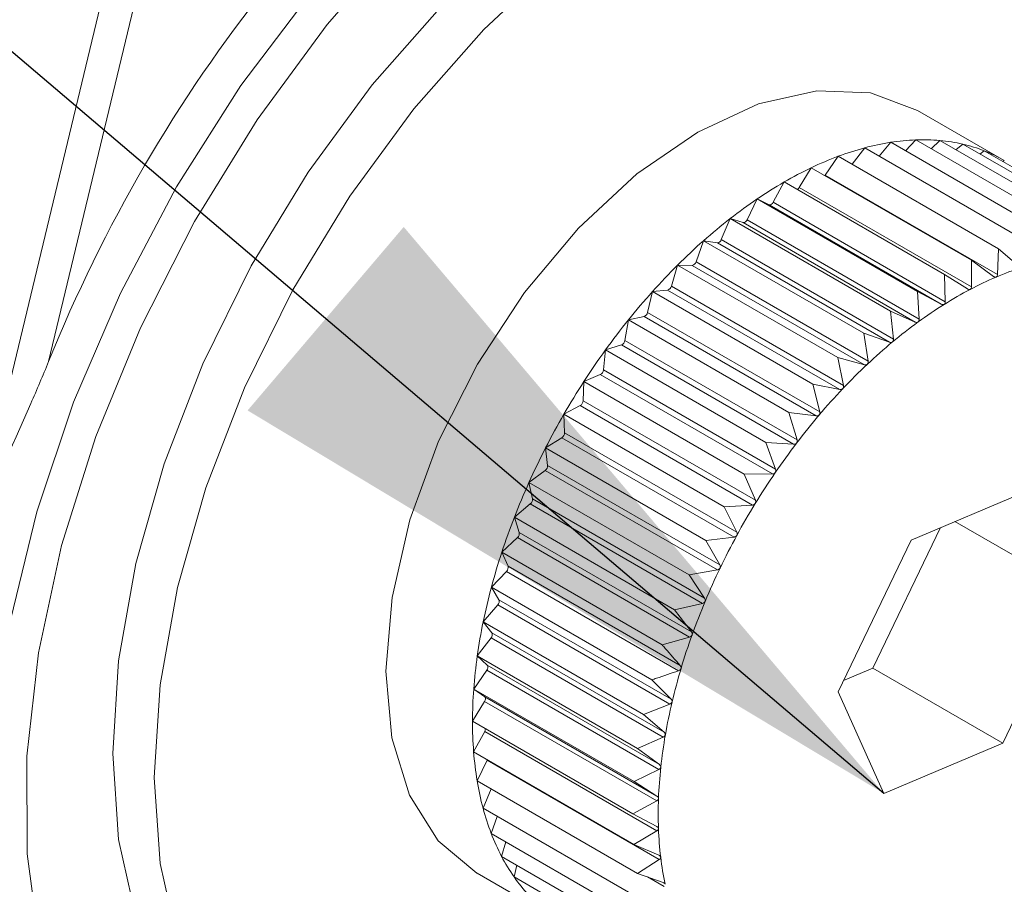
# Paper-space layout 'Sheet4' of a CAD drawing. Units: inches. Extents: x 0.6 to 17.5, y 0.2 to 10.8.
# Drawn here: x 11.8 to 12, y 5.6 to 5.8 of the extents above; entities that cross this region are included whole.
import ezdxf

# ---------------------------------------------------------------- set-up
doc = ezdxf.new("R2010")
doc.units = ezdxf.units.IN
doc.header["$MEASUREMENT"] = 0
doc.layers.add('SLD-0', color=7, linetype='Continuous')
doc.dimstyles.new('SLDDIMSTYLE4', dxfattribs={"dimtxt": 0.18, "dimasz": 0.156, "dimexe": 0, "dimexo": 0.0625, "dimgap": 0, "dimtad": 0, "dimtih": 1, "dimtoh": 1, "dimdec": 0, "dimrnd": 1e-09, "dimzin": 0, "dimdsep": 46, "dimtxsty": 'Standard', "dimsah": 1, "dimcen": 0.09, "dimadec": 0, "dimazin": 0, "dimtfac": 0.156, "dimtdec": 0, "dimtofl": 0, "dimtmove": 0, "dimatfit": 3, "dimfxl": 1, "dimfrac": 2, "dimtolj": 1, "dimtzin": 0, "dimarcsym": 0})

psp = doc.layouts.new('Sheet4')

# ---------------------------------------------------------------- linework, layer by layer
at = {"color": 7, "linetype": 'Continuous', "lineweight": 15}
for p, q in [((11.7849886037, 5.7015140749), (12.6030924471, 9.1093990067)), ((12.6006765358, 9.0692394973), (11.8012066697, 5.7389760488)), ((12.0045897002, 5.781806914), (11.9861754729, 5.7924372645)), ((11.9779668544, 5.78272643), (11.9804476924, 5.785646603)), ((11.9804476924, 5.785646603), (12.0145725249, 5.7659467105)), ((11.9835790629, 5.7838388838), (11.9857886441, 5.7861686569)), ((11.9857886441, 5.7861686569), (12.0199134765, 5.7664687645)), ((11.9890505464, 5.7842856253), (11.9909159782, 5.7860395917)), ((11.9909159782, 5.7860395917), (12.0250408106, 5.7663396993)), ((11.9943469119, 5.7840589546), (11.9957906085, 5.7852604341)), ((11.9957906085, 5.7852604341), (12.0299155143, 5.7655605417)), ((11.9722514671, 5.7809596304), (11.9749337495, 5.7844773898)), ((11.9749337495, 5.7844773898), (12.0090586553, 5.7647774974)), ((11.9994384597, 5.7831545451), (12.0003755756, 5.7838369772)), ((12.0003755756, 5.7838369772), (12.034500408, 5.7641371581)), ((11.9665234666, 5.778627804), (11.9692888347, 5.7826698907)), ((11.9692888347, 5.7826698907), (12.0034136671, 5.7629700716)), ((12.0043014302, 5.78157071), (12.0046358264, 5.781780221)), ((11.9609856173, 5.7760394606), (11.9635557743, 5.7802379654)), ((11.9635557743, 5.7802379654), (11.99768068, 5.7605381463)), ((11.9664705206, 5.7785553515), (11.9665234666, 5.778627804)), ((11.9665234666, 5.778627804), (12.0031729899, 5.7574704284)), ((11.9554228349, 5.7728771438), (11.9577783477, 5.7772000205)), ((11.9577783477, 5.7772000205), (11.9919032534, 5.7575002014)), ((11.9609856173, 5.7760394606), (11.9976350672, 5.7548821583)), ((11.9498775056, 5.7691648334), (11.9520004811, 5.7735793024)), ((11.9520004811, 5.7735793024), (11.9861253135, 5.7538794099)), ((11.9520004811, 5.7735793024), (11.9545664581, 5.7723404967)), ((11.9545664581, 5.7723404967), (11.9912159814, 5.7511831944)), ((11.9554228349, 5.7728771438), (11.9920723582, 5.7517198415)), ((11.9443919423, 5.7649308356), (11.9462661007, 5.7694031639)), ((11.9462661007, 5.7694031639), (11.9803909331, 5.7497033448)), ((11.9462661007, 5.7694031639), (11.9490276554, 5.7685459072)), ((11.9490276554, 5.7685459072), (11.9856771787, 5.7473885316)), ((11.9498775056, 5.7691648334), (11.9865270289, 5.7480075311)), ((11.9390077245, 5.7602073435), (11.9406189126, 5.7647035782)), ((11.9406189126, 5.7647035782), (11.974743745, 5.7450037591)), ((11.9406189126, 5.7647035782), (11.9435549253, 5.7642342503)), ((11.9435549253, 5.7642342503), (11.9802044486, 5.7430769481)), ((11.9443919423, 5.7649308356), (11.9810414656, 5.7437735333)), ((12.0034136671, 5.7629700716), (12.0031729899, 5.7574704284)), ((12.0078072364, 5.7591971885), (12.0034136671, 5.7629700716)), ((11.9390077245, 5.7602073435), (11.9756572478, 5.7390500412)), ((11.99768068, 5.7605381463), (11.9976350672, 5.7548821583)), ((12.0023232864, 5.7571099993), (11.99768068, 5.7605381463)), ((11.9337659184, 5.75503029), (11.9351018163, 5.7595162581)), ((11.9351018163, 5.7595162581), (11.9692266487, 5.7398163657)), ((11.9351018163, 5.7595162581), (11.9381900673, 5.7594385257)), ((11.9381900673, 5.7594385257), (11.9748395172, 5.7382811501)), ((11.9919032534, 5.7575002014), (11.9920723582, 5.7517198415)), ((11.9967788371, 5.7544318969), (11.9919032534, 5.7575002014)), ((11.9287064902, 5.7494391279), (11.9297569047, 5.7538805833)), ((11.9297569047, 5.7538805833), (11.9329737809, 5.754195033)), ((11.9297569047, 5.7538805833), (11.9638817372, 5.7341807642)), ((11.9329737809, 5.754195033), (11.9696233042, 5.7330377307)), ((11.9337659184, 5.75503029), (11.9704154417, 5.7338729877)), ((11.9861253135, 5.7538794099), (11.9865270289, 5.7480075311)), ((11.9912159814, 5.7511831944), (11.9861253135, 5.7538794099)), ((11.9287064902, 5.7494391279), (11.9653559401, 5.7282818256)), ((11.9803909331, 5.7497033448), (11.9810414656, 5.7437735333)), ((11.9856771787, 5.7473885316), (11.9803909331, 5.7497033448)), ((11.9238677927, 5.7434763901), (11.9246247307, 5.7478395997)), ((11.9246247307, 5.7478395997), (11.9279458123, 5.7485438116)), ((11.9246247307, 5.7478395997), (11.9587495631, 5.7281397073)), ((11.9279458123, 5.7485438116), (11.9645953356, 5.7273865093)), ((11.9238677927, 5.7434763901), (11.960517316, 5.7223190879)), ((11.974743745, 5.7450037591), (11.9756572478, 5.7390500412)), ((11.9802044486, 5.7430769481), (11.974743745, 5.7450037591)), ((11.9192867123, 5.7371874694), (11.9197444537, 5.7414391403)), ((11.9197444537, 5.7414391403), (11.9231444411, 5.7425277611)), ((11.9197444537, 5.7414391403), (11.9538692862, 5.7217393212)), ((11.9231444411, 5.7425277611), (11.9597939644, 5.7213704588)), ((11.9692266487, 5.7398163657), (11.9704154417, 5.7338729877)), ((11.9748395172, 5.7382811501), (11.9692266487, 5.7398163657)), ((11.9192867123, 5.7371874694), (11.9559362356, 5.7160301672)), ((11.9149980819, 5.7306201786), (11.9151531801, 5.7347280445)), ((11.9151531801, 5.7347280445), (11.9186061868, 5.7361927876)), ((11.9151531801, 5.7347280445), (11.9492780125, 5.7150281521)), ((11.9186061868, 5.7361927876), (11.9552557101, 5.7150354853)), ((11.9638817372, 5.7341807642), (11.9653559401, 5.7282818256)), ((11.9696233042, 5.7330377307), (11.9638817372, 5.7341807642)), ((11.9149980819, 5.7306201786), (11.9516476051, 5.7094628764)), ((11.9108858894, 5.7277572784), (11.9143656625, 5.7295869972)), ((11.9143656625, 5.7295869972), (11.9510151858, 5.708429695)), ((11.911034681, 5.7238245305), (11.9108858894, 5.7277572784)), ((11.9108858894, 5.7277572784), (11.9450107218, 5.7080573859)), ((11.9587495631, 5.7281397073), (11.960517316, 5.7223190879)), ((11.9645953356, 5.7273865093), (11.9587495631, 5.7281397073)), ((11.9069749945, 5.7205799346), (11.9104549877, 5.7227607694)), ((11.9104549877, 5.7227607694), (11.947104511, 5.7016034672)), ((11.911034681, 5.7238245305), (11.9476842043, 5.7026672282)), ((11.9074265027, 5.7168522243), (11.9069749945, 5.7205799346)), ((11.9069749945, 5.7205799346), (11.941099827, 5.7008801155)), ((11.9538692862, 5.7217393212), (11.9559362356, 5.7160301672)), ((11.9597939644, 5.7213704588), (11.9538692862, 5.7217393212)), ((11.9034502686, 5.7132507193), (11.906904082, 5.7157659502)), ((11.906904082, 5.7157659502), (11.9435536053, 5.694608648)), ((11.9074265027, 5.7168522243), (11.9440760259, 5.6956949221)), ((11.9552557101, 5.7150354853), (11.9492780125, 5.7150281521)), ((11.9492780125, 5.7150281521), (11.9516476051, 5.7094628764)), ((11.9042011199, 5.7097564263), (11.9034502686, 5.7132507193)), ((11.9034502686, 5.7132507193), (11.937575101, 5.6935508269)), ((12.0100981433, 5.7116911573), (11.9848039355, 5.7009613679)), ((11.9042011199, 5.7097564263), (11.9408506432, 5.6885990507)), ((11.9003385512, 5.7058252917), (11.9037399319, 5.7086558524)), ((11.9037399319, 5.7086558524), (11.9403893819, 5.6874985501)), ((11.9510151858, 5.708429695), (11.9450107218, 5.7080573859)), ((11.9450107218, 5.7080573859), (11.9476842043, 5.7026672282)), ((11.9013829525, 5.7025909624), (11.9003385512, 5.7058252917)), ((11.9003385512, 5.7058252917), (11.9344633837, 5.6861253993)), ((11.9766687228, 5.6736925363), (11.9910584632, 5.7036145373)), ((11.9941393076, 5.7049213955), (12.019841244, 5.6900840336)), ((11.8976635288, 5.6983601913), (11.9009865171, 5.7014845219)), ((11.9009865171, 5.7014845219), (11.9376360403, 5.6803272196)), ((11.9013829525, 5.7025909624), (11.9380324758, 5.6814336602)), ((11.947104511, 5.7016034672), (11.941099827, 5.7008801155)), ((11.941099827, 5.7008801155), (11.9440760259, 5.6956949221)), ((11.9848039355, 5.7009613679), (11.9692528284, 5.6686243815)), ((11.8989936334, 5.6954104654), (11.8976635288, 5.6983601913)), ((11.8976635288, 5.6983601913), (11.9317884346, 5.6786602989)), ((11.8989936334, 5.6954104654), (11.9356431567, 5.6742531631)), ((11.8954455877, 5.6909122507), (11.8986648839, 5.6943065915)), ((11.8986648839, 5.6943065915), (11.9353144072, 5.6731492892)), ((11.9435536053, 5.694608648), (11.937575101, 5.6935508269)), ((11.937575101, 5.6935508269), (11.9408506432, 5.6885990507)), ((11.8954455877, 5.6909122507), (11.9295704935, 5.6712124316)), ((11.8970512025, 5.6882696412), (11.8954455877, 5.6909122507)), ((12.0042900637, 5.6577470471), (12.019841244, 5.6900840336)), ((11.8937015945, 5.6835381559), (11.8967927055, 5.6871766938)), ((11.8967927055, 5.6871766938), (11.9334422288, 5.6660193916)), ((11.8970512025, 5.6882696412), (11.9337007258, 5.6671123389)), ((11.9403893819, 5.6874985501), (11.9344633837, 5.6861253993)), ((11.9344633837, 5.6861253993), (11.9380324758, 5.6814336602)), ((11.8937015945, 5.6835381559), (11.927826427, 5.6638383368)), ((11.895570473, 5.6812227559), (11.8937015945, 5.6835381559)), ((11.8924448224, 5.6762940795), (11.8953842084, 5.6801490217)), ((11.8953842084, 5.6801490217), (11.9320337317, 5.6589917194)), ((11.895570473, 5.6812227559), (11.9322199962, 5.6600653803)), ((11.9376360403, 5.6803272196), (11.9317884346, 5.6786602989)), ((11.8924448224, 5.6762940795), (11.9265696549, 5.6565941871)), ((11.8945627379, 5.6743234156), (11.8924448224, 5.6762940795)), ((11.8945627379, 5.6743234156), (11.9312122612, 5.6531661134)), ((11.8916848045, 5.6692350211), (11.8944500992, 5.6732771811)), ((11.8944500992, 5.6732771811), (11.9310996225, 5.6521198788)), ((11.970414195, 5.6710393669), (11.9766687228, 5.6736925363)), ((11.9766687228, 5.6736925363), (12.0042900637, 5.6577470471)), ((11.9295704935, 5.6712124316), (11.9337007258, 5.6671123389)), ((11.8916848045, 5.6692350211), (11.925809637, 5.649535202)), ((11.8940356974, 5.6676241997), (11.8916848045, 5.6692350211)), ((11.8940356974, 5.6676241997), (11.9306852206, 5.6464668974)), ((11.9692528284, 5.6686243815), (11.9789958559, 5.6470172577)), ((11.8914273342, 5.6624148065), (11.8939974911, 5.6666133114)), ((11.8939974911, 5.6666133114), (11.9306470144, 5.6454560091)), ((11.9334422288, 5.6660193916), (11.927826427, 5.6638383368)), ((11.927826427, 5.6638383368), (11.9322199962, 5.6600653803)), ((11.8914273342, 5.6624148065), (11.9255521666, 5.6427149874)), ((11.891674318, 5.6558853553), (11.8940299041, 5.6602083054)), ((11.8940299041, 5.6602083054), (11.9306794274, 5.6390509298)), ((11.9320337317, 5.6589917194), (11.9265696549, 5.6565941871)), ((11.9789958559, 5.6470172577), (12.0042900637, 5.6577470471)), ((11.891674318, 5.6558853553), (11.9257992238, 5.6361854629)), ((11.9265696549, 5.6565941871), (11.9312122612, 5.6531661134)), ((11.892423996, 5.6496963135), (11.8945469714, 5.6541107091)), ((11.8945469714, 5.6541107091), (11.894587671, 5.6542035481)), ((11.8945469714, 5.6541107091), (11.9311964947, 5.6329534069)), ((11.9310996225, 5.6521198788), (11.925809637, 5.649535202)), ((11.892423996, 5.6496963135), (11.9265489018, 5.629996421)), ((11.925809637, 5.649535202), (11.9306852206, 5.6464668974)), ((11.8936706482, 5.6438947605), (11.8953853818, 5.6479867132)), ((11.9306470144, 5.6454560091), (11.9255521666, 5.6427149874)), ((11.8936706482, 5.6438947605), (11.9277954807, 5.6241948681)), ((11.9255521666, 5.6427149874), (11.9306427611, 5.6400186986)), ((11.8954046682, 5.6385249159), (11.8967018466, 5.6421448274)), ((11.8954046682, 5.6385249159), (11.9295295007, 5.6188250234)), ((11.9306794274, 5.6390509298), (11.9257992238, 5.6361854629)), ((11.8976130027, 5.6336275524), (11.8985334721, 5.6367186634)), ((11.9257992238, 5.6361854629), (11.931085396, 5.6338707229)), ((11.8976130027, 5.6336275524), (11.9317378351, 5.6139277333)), ((11.9311964947, 5.6329534069), (11.9265489018, 5.629996421)), ((11.8924330892, 5.6300531071), (11.9108011903, 5.6194493762)), ((11.9002787119, 5.6292400698), (11.9008715317, 5.6317464275)), ((11.9265489018, 5.629996421), (11.9320096053, 5.6280696833)), ((11.9002787119, 5.6292400698), (11.9344035444, 5.6095401774))]:
    psp.add_line(p, q, dxfattribs=at)
at = {"color": 8, "linetype": 'Continuous', "lineweight": 15}
psp.add_line((11.9286537641, 5.629253783), (11.9321943299, 5.6272097866), dxfattribs=at)
at = {"color": 7, "linetype": 'Continuous', "lineweight": 15, "flags": 128}
for points in [[(11.8280610262, 5.5589640083), (11.821524975, 5.5633042648), (11.810649034, 5.5737263511), (11.801843709, 5.5868984056), (11.7952729716, 5.6025749111), (11.7910592869, 5.6204640045), (11.7892810475, 5.6402323161), (11.7899714728, 5.661511717), (11.7931177298, 5.6839057716), (11.7986611525, 5.7069972915), (11.8064984153, 5.7303561083), (11.8164836599, 5.7535471404), (11.8284307686, 5.7761383861), (11.8421172505, 5.7977089169), (11.8572881285, 5.8178571642), (11.8736607794, 5.8362074455), (11.8909302866, 5.8524181783), (11.9087748671, 5.8661873792), (11.9268621781, 5.8772585313), (11.9448552569, 5.885425277), (11.9624189007, 5.8905355246)], [(11.9534737307, 5.8809830883), (11.9473902143, 5.8788640728), (11.9294798546, 5.8706396878), (11.9114889757, 5.8594696835), (11.8937675938, 5.8455717107), (11.8766607381, 5.829216073), (11.8605014114, 5.81072118), (11.8456039902, 5.7904470208), (11.8322585777, 5.7687881977), (11.8207248442, 5.746166299), (11.8112272606, 5.7230216131), (11.8039507714, 5.6998046946), (11.7990369815, 5.6769672718), (11.7965815165, 5.6549540327), (11.7966321159, 5.6341932392), (11.7991878997, 5.6150891732), (11.7999839972, 5.6115508075)], [(12.0034575933, 5.8546272461), (11.9942254733, 5.8588240643), (11.9805816709, 5.8616896045), (11.9657038294, 5.8613744215), (11.9499242917, 5.8578857018), (11.9335954937, 5.8513013245), (11.9170823378, 5.8417685413), (11.9007536131, 5.8295000164), (11.8849740754, 5.8147701599), (11.8700962339, 5.797907648), (11.8564523582, 5.7792894097), (11.8443473647, 5.7593312403), (11.834051557, 5.7384790012), (11.825794979, 5.7171985003), (11.819762062, 5.6959651523), (11.8160875178, 5.6752531982), (11.8148534787, 5.6555252928), (11.8160875178, 5.6372222376), (11.819762062, 5.6207527878), (11.825794979, 5.6064848526), (11.834051557, 5.5947372084), (11.8443473647, 5.5857722386), (11.8472203115, 5.5839870325)], [(12.0446631906, 5.7779865114), (12.0434291882, 5.79628964), (12.039754644, 5.8127590897), (12.0337216904, 5.8270269516), (12.0254651124, 5.8387746692), (12.0151693047, 5.8477395657), (12.0030643112, 5.8537215899), (11.9894205088, 5.8565869834), (11.9745426673, 5.8562718004), (11.9587631296, 5.8527830807), (11.9424343316, 5.8461988501), (11.9259211757, 5.8366659202), (11.909592451, 5.824397542), (11.8938129133, 5.8096675388), (11.8789350718, 5.7928051003), (11.8652911961, 5.774186862), (11.8531862026, 5.7542286926), (11.8428903949, 5.7333764535), (11.8346338169, 5.7120959526), (11.8286008999, 5.6908626046), (11.8249263557, 5.6701506505), (11.8236923166, 5.6504227451), (11.8249263557, 5.6321196898), (11.8286008999, 5.6156502401)], [(11.9861754729, 5.7924372645), (11.9761834817, 5.7961462017), (11.9647281407, 5.7966191962), (11.952295791, 5.793811222), (11.9393641204, 5.7878303711), (11.9264301765, 5.7789063208), (11.9139910068, 5.7673821206), (11.9025245926, 5.7537006253), (11.8924716621, 5.7383875556), (11.8842183841, 5.7220314778), (11.8780820683, 5.7052608516), (11.8742984787, 5.688720196), (11.8730130335, 5.6730451571), (11.874275159, 5.6588380879), (11.8780363088, 5.646645022), (11.8841518715, 5.6369345542), (11.8923870364, 5.6300797267), (11.8924330892, 5.6300531071)]]:
    psp.add_lwpolyline(points, dxfattribs=at)
at = {"color": 7, "linetype": 'Continuous', "lineweight": 15}
for centre, radius, start, end in [((12.0988045643, 5.6191541619), 0.3208142631086063, 141.4580740158, 158.0687973512), ((11.9887093512, 5.7330987607), 0.0531933335297667, 98.9349961081, 105.0090928582), ((11.987576842, 5.7402924981), 0.0459109964762317, 92.2321910348, 98.933149375), ((11.9873460012, 5.7461267479), 0.0400721829118591, 84.8888196217, 92.2272924068), ((11.9877267915, 5.7504490283), 0.0357331655090388, 76.9578624733, 84.8795356285), ((11.9883644489, 5.7532448715), 0.0328655457172814, 68.5639474602, 76.9409128928), ((11.9909318737, 5.7247959741), 0.0617884403383797, 105.0058552639, 110.5042284517), ((11.9888694971, 5.7545633228), 0.0314537228328012, 59.9169489751, 68.5425754731), ((11.9943766355, 5.7155539297), 0.0716515873555457, 110.4956342421, 115.4770187364), ((11.9990407402, 5.7057416607), 0.0825159513265466, 115.4699496286, 120.003541399), ((12.0048146902, 5.695719947), 0.0940819850397301, 119.9967301387, 124.1501576974), ((11.9599792435, 5.7766139073), 0.0011587826232243, 299.2390299207, 330.2819111686), ((12.0114589705, 5.6859099806), 0.1059302692817188, 124.1456375976, 127.9833116582), ((11.9546670672, 5.7731315684), 0.0007974438660677, 262.7519937572, 341.394504902), ((12.0186757472, 5.6766504532), 0.1176699718281062, 127.9782393077, 131.5561646581), ((11.9490338112, 5.7694303842), 0.000884498459672, 269.6012403983, 342.5287258215), ((12.0261046224, 5.6682556622), 0.128879816531904, 131.5518760031, 134.918962013), ((11.9434576381, 5.7652023232), 0.0009729490554329, 275.738715327, 343.797336046), ((11.9379847358, 5.7604761095), 0.0010577055862999, 281.1938570232, 345.2795698538), ((12.0332385769, 5.6610902888), 0.1389909897040084, 134.9156990246, 138.1179491821), ((12.0279075544, 5.6982111967), 0.0638577491335583, 107.8193981525, 113.0512390962), ((12.0317954976, 5.689045454), 0.0738139948602304, 113.042410239, 117.7926289556), ((12.0397597765, 5.6552260802), 0.1477611003230606, 138.1131114125, 141.187136741), ((11.9326591399, 5.7552866813), 0.0011360875962609, 286.0783319819, 346.9571797146), ((12.0368213151, 5.6794828744), 0.0846168476324856, 117.7840111976, 122.1202368312), ((11.9275254321, 5.749671776), 0.0012037537875662, 290.4398806017, 348.8563886604), ((12.0427956605, 5.6699459862), 0.0958705109158821, 122.1137437028, 126.103703243), ((12.045103472, 5.6509151325), 0.1546269041107546, 141.1835188312, 144.1662704295), ((12.0494750014, 5.660764493), 0.1072245078268068, 126.0964380001, 129.7995729398), ((11.9226253673, 5.7436736676), 0.001257990230947, 294.3696197791, 350.9776588049), ((12.0565667991, 5.6522345245), 0.1183174712512628, 129.7939935692, 133.2613636158), ((12.0490633534, 5.648041911), 0.1595193413008404, 144.1622753562, 147.0831851215), ((11.9179999472, 5.7373376913), 0.0012955042089582, 297.9017328422, 353.3412121146), ((12.0636036478, 5.6447427513), 0.1285957890895583, 133.2569804054, 136.5371797667), ((12.0511495118, 5.6466836969), 0.16200867070679, 147.0808845449, 149.9717179291), ((12.0702393975, 5.6384385012), 0.1377487463888449, 136.5325493917, 139.6655316909), ((11.9136864618, 5.7307128873), 0.0013148924603634, 301.1007610788, 355.9569097345), ((12.0510864514, 5.646708585), 0.1619416200106626, 149.9681765165, 152.8603805269), ((12.0760233935, 5.6335192062), 0.1453417718779238, 139.6630902434, 142.6857153328), ((11.9097197927, 5.7238512432), 0.0013151595852279, 303.9877599666, 358.8361617408), ((12.0489728604, 5.6477789479), 0.1595724837568213, 152.8562071668, 155.7766406375), ((12.0804578447, 5.6301277496), 0.1509244463498506, 142.6822242741, 145.6303822904), ((11.9061313682, 5.7168063313), 0.0012959472941031, 306.6020813952, 2.0294252436), ((12.0833479633, 5.6281382868), 0.1544330982285414, 145.6264601701, 148.5297990848), ((12.0446572754, 5.6497114585), 0.1548439745290744, 155.7735680556, 158.7529827984), ((11.9029480086, 5.7096346183), 0.0012590175836354, 308.9764584226, 5.5519648036), ((12.0844339906, 5.627463482), 0.1557116692163706, 148.5266408938, 151.41362285), ((12.0383107502, 5.6521729041), 0.148036841299322, 158.7507453041, 161.8202832588), ((11.9001943789, 5.7023925846), 0.0012050148441744, 311.0994433463, 9.4755573417), ((12.0833256437, 5.6280575183), 0.1544541972992406, 151.4103940849, 154.3136645818), ((12.0300185759, 5.6548916342), 0.1393103512236583, 161.8185851894, 165.015138679), ((11.8978888162, 5.6951386057), 0.0011377735865113, 313.0074333289, 13.8239891814), ((12.0802379144, 5.6295290716), 0.1510337604355959, 154.3090276125, 157.2557083908), ((12.0201920468, 5.6575161018), 0.1291393890579961, 165.0126698878, 168.3750997404), ((11.8960475603, 5.6879299736), 0.0010595620602906, 314.6889586044, 18.6976164726), ((12.0750178538, 5.6317065445), 0.1453777621265903, 157.2517579424, 160.2746901626), ((12.0091826101, 5.6597723401), 0.1179011406059838, 168.3709770515, 171.9445071684), ((11.8946808993, 5.6808240503), 0.0009748371703707, 316.1754204853, 24.1418508366), ((12.0679615369, 5.6342243665), 0.1378857065985989, 160.2699093745, 163.4012076097), ((11.997544614, 5.6614080025), 0.1061487704865034, 171.938389231, 175.7713828719), ((11.893796868, 5.6738766893), 0.0008866347117421, 317.4555893592, 30.2547017268), ((12.0592423659, 5.6368108311), 0.1287910057423235, 163.3958216802, 166.6729217988), ((11.9856753275, 5.6622718116), 0.0942481018697842, 175.7630301643, 179.9130697815), ((11.893398086, 5.6671421319), 0.0007993357395952, 318.5799021384, 37.091204166), ((12.0493489463, 5.6391457679), 0.1186257902934607, 166.6688301102, 170.1295241381), ((11.9742119435, 5.6622768304), 0.0827847243196674, 179.9045058569, 184.4279827935), ((11.8930558218, 5.6607865519), 0.0011327865420595, 329.3052710608, 1.7462605269), ((12.0384722171, 5.6410337102), 0.1075864270747203, 170.1271232864, 173.8207246725), ((11.9634044086, 5.6614340887), 0.0719443837195514, 184.4233478426, 189.3898206446), ((12.0271901836, 5.6422505393), 0.0962389634952374, 173.8179645983, 177.7961703776), ((11.9536141667, 5.6598102926), 0.0620203963803199, 189.3854282839, 194.8694632127), ((12.0158506596, 5.6426810267), 0.0848912728048814, 177.7921964588, 182.1186394936), ((11.9451974535, 5.6575688024), 0.0533103280848887, 194.8624217955, 200.9299916723), ((11.9383960816, 5.6549641627), 0.0460272795419647, 200.9260754447, 207.6173548163), ((12.0050558481, 5.6422733255), 0.0740887686227449, 182.1121812614, 186.8498158316), ((11.9332181828, 5.6522566977), 0.0401842494988208, 207.6192150673, 214.944126782), ((11.9951303442, 5.6410736858), 0.0640910338040776, 186.8432993401, 192.0619326087), ((11.9296246278, 5.6497520924), 0.0358039921469263, 214.9525352653, 222.8646358571)]:
    psp.add_arc(centre, radius, start, end, dxfattribs=at)
for points, knots in [([(12.00290378636666, 5.756970227560112), (12.00289413644904, 5.756966449268758), (12.00283384163835, 5.756942841672217), (12.0027052704646, 5.756933578493634), (12.00251227669762, 5.756985487763829), (12.002392535577, 5.7570643761988), (12.00232328640598, 5.757109999278791)], [0, 0, 0, 0, 0.0499829511383208, 0.3123044873415374, 0.6022891391466667, 1, 1, 1, 1]), ([(12.00317298992347, 5.757470428448416), (12.00316295706275, 5.757385440308258), (12.00314551350911, 5.757237676352979), (12.00304608401778, 5.757054758175871), (12.00294747322307, 5.756996179336853), (12.00290378636666, 5.756970227560112)], [0, 0, 0, 0, 0.4298925353744896, 0.7474292442793747, 1, 1, 1, 1]), ([(11.99737803686726, 5.754344337894614), (11.99736830381058, 5.754339561926985), (11.99730811049415, 5.754310025334286), (11.99717809404015, 5.754287818011299), (11.9969779817814, 5.754321885097301), (11.99685157167631, 5.754391716753804), (11.9967788371226, 5.754431896883125)], [0, 0, 0, 0, 0.0514933155684824, 0.3184563227526855, 0.6078495848176872, 1, 1, 1, 1]), ([(11.99763506723136, 5.754882158348333), (11.99762775627107, 5.754793859912414), (11.99761496266081, 5.754639344536764), (11.99752037251691, 5.754444420178315), (11.99742178991557, 5.754375102534426), (11.99737803686726, 5.754344337894614)], [0, 0, 0, 0, 0.425831452145449, 0.7451718267435208, 1, 1, 1, 1]), ([(11.99207235815891, 5.751719841546353), (11.99206815437219, 5.751628725031313), (11.99206075487154, 5.75146834184445), (11.99197187433966, 5.751262389147239), (11.99187418986221, 5.751183067146043), (11.99183072761691, 5.751147774821583)], [0, 0, 0, 0, 0.4220224667541968, 0.7428434693268308, 1, 1, 1, 1]), ([(11.99183072761691, 5.751147774821583), (11.9918210076895, 5.751142026490337), (11.99176126292093, 5.751106693642131), (11.99163059742058, 5.751072141900227), (11.99142474254449, 5.751088419390804), (11.99129197529686, 5.75114869410285), (11.99121598138518, 5.751183194412413)], [0, 0, 0, 0, 0.0527163739705588, 0.3240278890583712, 0.6130840564401255, 1, 1, 1, 1]), ([(11.98630409812768, 5.747404738061463), (11.98629446296911, 5.747398066494822), (11.98623548521521, 5.747357229178798), (11.98610492608225, 5.747311127133321), (11.98589476116069, 5.747309540521937), (11.98575613047938, 5.747359868956519), (11.98567717870324, 5.747388531582016)], [0, 0, 0, 0, 0.0537262845162766, 0.3288638752186066, 0.6177802158607278, 1, 1, 1, 1]), ([(11.98652702888569, 5.748007531097946), (11.98652632124543, 5.747914158408022), (11.98652506896351, 5.747748920594002), (11.98644270357963, 5.747533107895933), (11.98634688143374, 5.747444361942343), (11.98630409812768, 5.747404738061463)], [0, 0, 0, 0, 0.4183229788112863, 0.7402889927347854, 1, 1, 1, 1]), ([(11.98084016791413, 5.743143827283868), (11.98083068807048, 5.743136308246972), (11.9807727442929, 5.743090349535237), (11.9806430918774, 5.743033160248999), (11.98042993469764, 5.743014156839083), (11.9802860317713, 5.743054229551669), (11.98020444859135, 5.743076948056463)], [0, 0, 0, 0, 0.0544554663175104, 0.3328488892065523, 0.6217706581151815, 1, 1, 1, 1]), ([(11.98104146558872, 5.743773533342783), (11.98104452663314, 5.743678487876384), (11.98104997090121, 5.74350944328619), (11.98097521576383, 5.743284803919465), (11.98088195698907, 5.743187450956538), (11.98084016791413, 5.743143827283868)], [0, 0, 0, 0, 0.414818069543965, 0.7377811191434128, 1, 1, 1, 1]), ([(11.8012066697223, 5.738976048763734), (11.79995235580051, 5.735990286271991), (11.79471321324911, 5.723519057939787), (11.78885018560249, 5.711223693796037), (11.78501831510153, 5.701588781547227), (11.78498860374145, 5.701514074860987)], [0, 0, 0, 0, 0.2379975257156473, 0.9940916244704416, 1, 1, 1, 1]), ([(11.97565724778767, 5.739050041242301), (11.97566444042134, 5.738953920542579), (11.97567729280579, 5.738782164237252), (11.97561094971777, 5.738549952096864), (11.97552102829756, 5.73844476088091), (11.97548058982844, 5.738397455447694)], [0, 0, 0, 0, 0.4115332884873729, 0.7353612422030484, 1, 1, 1, 1]), ([(11.97548058982844, 5.738397455447694), (11.97547133780809, 5.738389137229217), (11.97541480036399, 5.738338306081556), (11.97528670700466, 5.738270731539745), (11.97507188749301, 5.738234769747054), (11.97492339405555, 5.73826440857315), (11.97483951723416, 5.738281150124596)], [0, 0, 0, 0, 0.0549856341960957, 0.3360073913531708, 0.6249424190630467, 1, 1, 1, 1]), ([(11.97026613673291, 5.733201702136146), (11.97025718484494, 5.733192657768862), (11.97020241418344, 5.733137321287773), (11.97007646375539, 5.73306013951618), (11.96986132642317, 5.733007784656241), (11.96970902875074, 5.733026945520563), (11.96962330415897, 5.733037730697025)], [0, 0, 0, 0, 0.0552933097818313, 0.338303066998786, 0.627547167653428, 1, 1, 1, 1]), ([(11.97041544167479, 5.733872987714731), (11.97042700850907, 5.73377636948751), (11.97044775836097, 5.733603045148556), (11.97039069333514, 5.733364558470534), (11.9703048726981, 5.733252348968088), (11.97026613673291, 5.733201702136146)], [0, 0, 0, 0, 0.4086555687011821, 0.7330910361517737, 1, 1, 1, 1]), ([(11.96535594012259, 5.728281825637646), (11.96537204739813, 5.728185224563702), (11.96540102620771, 5.728011428311266), (11.96535433428651, 5.727767903075356), (11.96527315808051, 5.727649685904809), (11.9652364081701, 5.727596166891768)], [0, 0, 0, 0, 0.4064796152400887, 0.7313027788957027, 1, 1, 1, 1]), ([(11.9652364081701, 5.727596166891768), (11.96522778102783, 5.727586420101158), (11.96517510277692, 5.727526905157993), (11.96505191412431, 5.727440691592387), (11.964837656891, 5.727373036023685), (11.96468244305186, 5.727381666057223), (11.96459533557582, 5.72738650931375)], [0, 0, 0, 0, 0.0556921584893525, 0.3400622604719587, 0.6296366925180049, 1, 1, 1, 1]), ([(11.96051731601878, 5.722319087853035), (11.96053816982411, 5.722223103136462), (11.96057577987792, 5.722049993706412), (11.96054001130091, 5.721802894835532), (11.96046422440958, 5.72167946949384), (11.96042983036276, 5.721623455889035)], [0, 0, 0, 0, 0.4046680367561843, 0.7298229937232927, 1, 1, 1, 1]), ([(11.96042983036276, 5.721623455889035), (11.9604215755646, 5.721613080532075), (11.96037126787434, 5.72154984939862), (11.96025149736482, 5.721455303505515), (11.96003926254501, 5.721373230946791), (11.95988201252375, 5.721371453851164), (11.959793964375, 5.721370458811679)], [0, 0, 0, 0, 0.0559758622272222, 0.341136910126897, 0.6310863752408014, 1, 1, 1, 1]), ([(11.95593623560648, 5.71603016716985), (11.95596202549571, 5.71593538564132), (11.95600860886187, 5.715764185113457), (11.95598451899368, 5.715514884317051), (11.95591464403708, 5.715387154740648), (11.95588284955654, 5.715329035269386)], [0, 0, 0, 0, 0.4033171751177549, 0.7284975706518765, 1, 1, 1, 1]), ([(11.95588284955654, 5.715329035269386), (11.9558750387945, 5.715318130013406), (11.95582742669946, 5.715251654798593), (11.9557118200747, 5.715149513703308), (11.95550269743486, 5.715053967693676), (11.95534430565374, 5.715042115039924), (11.95525571013464, 5.715035485327166)], [0, 0, 0, 0, 0.0560276221223364, 0.3415278121949231, 0.6316874216531939, 1, 1, 1, 1]), ([(11.95164760514911, 5.709462876369087), (11.95167845194094, 5.709369935137429), (11.95173423137748, 5.709201871970192), (11.95172259395141, 5.708951802271109), (11.9516591003126, 5.708820656862372), (11.95163015201739, 5.708760864478789)], [0, 0, 0, 0, 0.4023189228303849, 0.7275026509048924, 1, 1, 1, 1]), ([(11.95163015201739, 5.708760864478789), (11.95162286139476, 5.708749475858647), (11.95157844276272, 5.708680089888032), (11.95146731178962, 5.708571351930478), (11.95126241934502, 5.708463486629661), (11.95110383614676, 5.708441811621829), (11.9510151857882, 5.708429694971153)], [0, 0, 0, 0, 0.0560433701261665, 0.3414481810933742, 0.6318597713002359, 1, 1, 1, 1]), ([(11.94770407737174, 5.701968882940339), (11.94769735219394, 5.701957135613775), (11.94765631900093, 5.701885460138053), (11.94755056496883, 5.701770750423112), (11.94735081610305, 5.701651558883947), (11.94719284825921, 5.701620715249392), (11.94710451096465, 5.701603467161653)], [0, 0, 0, 0, 0.0558423257738654, 0.3407179704963646, 0.6313224931303821, 1, 1, 1, 1]), ([(11.94768420426799, 5.702667228206328), (11.94772012291398, 5.702576708678479), (11.94778510116357, 5.702412955276551), (11.94778653348406, 5.702163611143629), (11.94772992344233, 5.702029920973121), (11.94770407737174, 5.701968882940339)], [0, 0, 0, 0, 0.4018086711827367, 0.7268877599592872, 1, 1, 1, 1]), ([(11.94413454527395, 5.6950047900568), (11.9441284355093, 5.694992756503178), (11.94409113548391, 5.69491929183122), (11.94399119230004, 5.694799602071747), (11.94379758532783, 5.694670350207139), (11.94364116072956, 5.694630790620923), (11.94355360531835, 5.694608647966401)], [0, 0, 0, 0, 0.0556235019803589, 0.3395806803713245, 0.6303440396392693, 1, 1, 1, 1]), ([(11.94407602594997, 5.695694922084336), (11.94411706519499, 5.695607410175153), (11.94419128101305, 5.695449152684603), (11.9442063181007, 5.695202022866713), (11.94415705508341, 5.695066647352542), (11.94413454527395, 5.6950047900568)], [0, 0, 0, 0, 0.4018327476846767, 0.726678721362855, 1, 1, 1, 1]), ([(11.94085064320987, 5.688599050723115), (11.94089670874803, 5.688515074558335), (11.94097990055084, 5.688363418269963), (11.94100928939247, 5.688120034273772), (11.94096764989737, 5.687983855871633), (11.94094861541142, 5.68792160521569)], [0, 0, 0, 0, 0.4024812556635239, 0.7268587882541668, 1, 1, 1, 1]), ([(11.94094861541142, 5.68792160521569), (11.94094319520442, 5.687909383052257), (11.94091003954622, 5.687834619510245), (11.94081638273893, 5.687710849731197), (11.94062982106759, 5.687572731486111), (11.9404757448358, 5.687525195193373), (11.94038938187173, 5.687498550102859)], [0, 0, 0, 0, 0.0552631141722121, 0.3380470389291683, 0.6289614619126667, 1, 1, 1, 1]), ([(11.93817063416956, 5.680773154461869), (11.93816592687835, 5.680760842197616), (11.93813709253602, 5.6806854238675), (11.93805031569804, 5.680558538488002), (11.9378716561258, 5.680412902288768), (11.93772079296589, 5.680358040262409), (11.93763604034523, 5.680327219613347)], [0, 0, 0, 0, 0.0548758115376135, 0.3361398021141291, 0.6270534731568848, 1, 1, 1, 1]), ([(11.93803247576558, 5.681433660164985), (11.93808355893455, 5.681353752905394), (11.93817561603596, 5.681209751841086), (11.93821972318507, 5.68097157247264), (11.93818602783691, 5.680835375731167), (11.93817063416956, 5.680773154461869)], [0, 0, 0, 0, 0.403753918728087, 0.72760590606366, 1, 1, 1, 1]), ([(11.93178843456394, 5.678660298869758), (11.93201377318108, 5.678403957695751), (11.9333023341623, 5.676938113807576), (11.93458488962931, 5.67546700776107), (11.93564315670053, 5.6742531631147)], [0, 0, 0, 0, 0.1748761761573176, 1, 1, 1, 1]), ([(11.93564315670053, 5.6742531631147), (11.9356990593222, 5.674177785147489), (11.9357994861298, 5.674042371666268), (11.93585870006955, 5.673811058359763), (11.93583330435104, 5.67367567328296), (11.9358217213044, 5.67361392383258)], [0, 0, 0, 0, 0.405785554938054, 0.7289774009189458, 1, 1, 1, 1]), ([(11.93531440716494, 5.673149289200079), (11.93373580255489, 5.672610512478108), (11.93182352281996, 5.671957852654037), (11.92990521967358, 5.671323176664202), (11.92957049351912, 5.671212431574823)], [0, 0, 0, 0, 0.8255092501476718, 1, 1, 1, 1]), ([(11.9358217213044, 5.67361392383258), (11.93581774810222, 5.673601645331786), (11.93579333563906, 5.673526202795795), (11.93571420515527, 5.673396999582011), (11.93554414379894, 5.673245085147873), (11.93539718901187, 5.673183807706547), (11.93531440716494, 5.673149289200079)], [0, 0, 0, 0, 0.0543458690451995, 0.333916188155409, 0.6247849474445019, 1, 1, 1, 1]), ([(11.93391969661009, 5.666498399365058), (11.93391650871934, 5.666486227548053), (11.93389688604925, 5.666411305423074), (11.93382570688837, 5.666280801483459), (11.93366487162647, 5.666124164106549), (11.93352261567384, 5.666057220484767), (11.9334422287925, 5.666019391565264)], [0, 0, 0, 0, 0.0538500540493322, 0.3314673953448424, 0.622221424341775, 1, 1, 1, 1]), ([(11.93370072580632, 5.667112338939443), (11.9337612940464, 5.667041951544596), (11.93386970139077, 5.666915969502793), (11.9339441305704, 5.666693057138069), (11.93392733223873, 5.666559230046927), (11.93391969661009, 5.666498399365058)], [0, 0, 0, 0, 0.4084900200189332, 0.7311310056312239, 1, 1, 1, 1]), ([(11.93247907991888, 5.659480773766601), (11.93247673011542, 5.659468781359282), (11.93246226051613, 5.65939493461789), (11.93239903446382, 5.659264268566718), (11.93224838620862, 5.659104030761753), (11.93211142271402, 5.659032368830977), (11.93203373173025, 5.658991719416199)], [0, 0, 0, 0, 0.0534059668045347, 0.3288627974545122, 0.6193050588575961, 1, 1, 1, 1]), ([(11.93221999624517, 5.66006538034651), (11.93228499320535, 5.660000372381869), (11.93240078025058, 5.659884565733059), (11.93249068150452, 5.659671760441248), (11.93248269377398, 5.659540265476516), (11.93247907991888, 5.659480773766601)], [0, 0, 0, 0, 0.4120207628814114, 0.7339830442829367, 1, 1, 1, 1]), ([(11.93121226121995, 5.653166113380764), (11.9312814430173, 5.653106784361525), (11.93140398356519, 5.653001695872912), (11.9315092568788, 5.652800568947693), (11.93151037023397, 5.65267208709195), (11.93151087110371, 5.652614286422183)], [0, 0, 0, 0, 0.4163176243054863, 0.7374163686216014, 1, 1, 1, 1]), ([(11.93151087110371, 5.652614286422183), (11.93150932889579, 5.652602598131755), (11.93149982490432, 5.652530568017752), (11.93144550614767, 5.652400575525702), (11.93130535456946, 5.652238243093914), (11.93117429066177, 5.652162837793758), (11.93109962252116, 5.652119878800288)], [0, 0, 0, 0, 0.0528984560673029, 0.3259913709597612, 0.6160119748416115, 1, 1, 1, 1]), ([(11.9310224034132, 5.645951370059428), (11.93102169412395, 5.645940084301867), (11.93101731814944, 5.64587045659), (11.93097207392485, 5.645742150196606), (11.93084288958601, 5.645579105902695), (11.93071832545667, 5.645500824187935), (11.93064701441639, 5.645456009115213)], [0, 0, 0, 0, 0.0523726473804807, 0.3231141181146617, 0.6124932864023971, 1, 1, 1, 1]), ([(11.9306852206417, 5.646466897437345), (11.93075825999012, 5.646413542321736), (11.93088688292975, 5.64631958349047), (11.93100725355997, 5.646131804424106), (11.93101772876695, 5.646007044976796), (11.9310224034132, 5.645951370059428)], [0, 0, 0, 0, 0.4211763181208572, 0.7416952274657339, 1, 1, 1, 1]), ([(11.93064276113219, 5.640018698594155), (11.93071935432826, 5.639971521535984), (11.93085341442604, 5.63988894813056), (11.93098829738047, 5.639716092431296), (11.93100849522876, 5.639595821987553), (11.93101741680414, 5.639542697426294)], [0, 0, 0, 0, 0.4266392691635023, 0.7467412913764536, 1, 1, 1, 1]), ([(11.93101741680414, 5.639542697426294), (11.93101754101489, 5.639531864164222), (11.93101830427437, 5.639465295126389), (11.93098246488627, 5.639339664228853), (11.93086473814005, 5.639177211612842), (11.93074710941196, 5.639097052361897), (11.93067942737529, 5.639050929773902)], [0, 0, 0, 0, 0.0520962632450414, 0.3201250090463484, 0.6088087934312517, 1, 1, 1, 1]), ([(11.93108539601883, 5.633870722949427), (11.93116517857244, 5.63382982304196), (11.93130397078249, 5.63375867229168), (11.93145252847426, 5.633602183759769), (11.93148272757821, 5.633487171124121), (11.93149591127653, 5.633436961293612)], [0, 0, 0, 0, 0.4323942344900497, 0.75220645000767, 1, 1, 1, 1]), ([(11.93149591127653, 5.633436961293612), (11.93149686716014, 5.633426704298016), (11.93150272868512, 5.633363807900393), (11.93147656690871, 5.633241904966666), (11.93137064971811, 5.633081305171997), (11.93126035860439, 5.633000308091779), (11.93119649473541, 5.632953406879674)], [0, 0, 0, 0, 0.0517526527175394, 0.3173497924225388, 0.6047126378784419, 1, 1, 1, 1]), ([(11.93200960534229, 5.628069683296866), (11.93209226743071, 5.628035127642261), (11.93223524997165, 5.627975355921109), (11.93239646411118, 5.627836497457383), (11.93243688497559, 5.627727568335157), (11.93245429353855, 5.627680654457627)], [0, 0, 0, 0, 0.4382598615056795, 0.758068296871653, 1, 1, 1, 1])]:
    psp.add_open_spline(points, degree=3, knots=knots, dxfattribs=at)

# ---------------------------------------------------------------- leaders
at = {"layer": 'SLD-0'}
psp.add_leader([(11.9789958832, 5.6470172729), (10.5676332195, 6.8476234109)], dimstyle='SLDDIMSTYLE4', dxfattribs=at)

doc.saveas('drawing.dxf')
